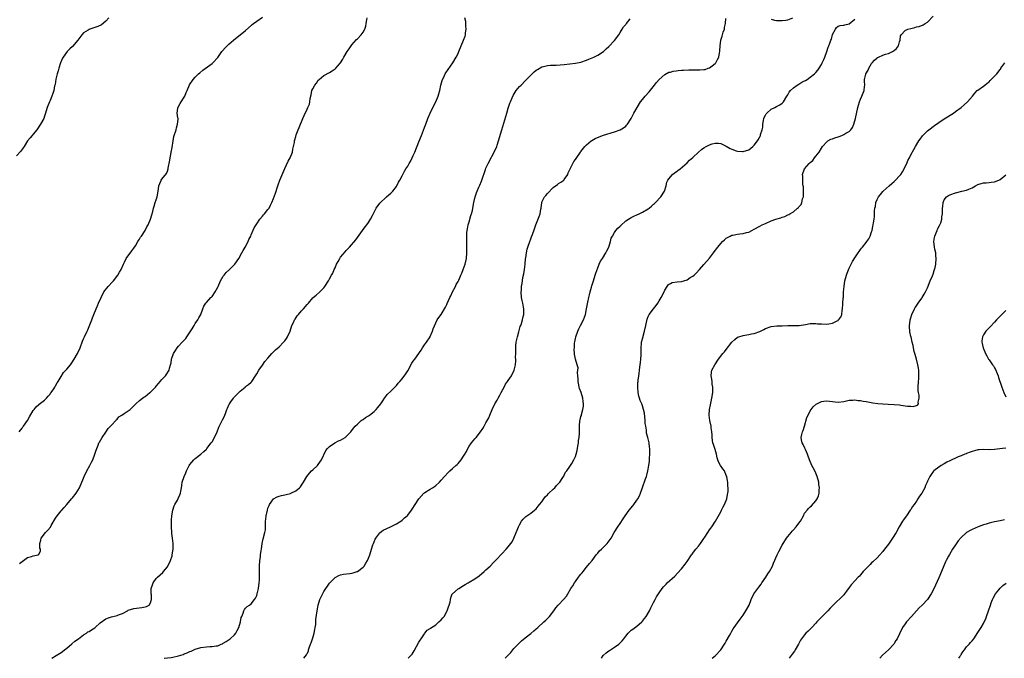
# Model space of a CAD drawing. Units: inches. Extents: x 2511000 to 2514000, y 1506000 to 1509000.
# Drawn here: x 2511440 to 2511792, y 1506000 to 1506228 of the extents above; entities that cross this region are included whole.
import ezdxf

# ---------------------------------------------------------------- set-up
doc = ezdxf.new("R2010")
doc.units = ezdxf.units.IN
doc.header["$MEASUREMENT"] = 0
doc.layers.add('LD25111506_10ft', color=254, linetype='Continuous')

msp = doc.modelspace()

# ---------------------------------------------------------------- linework, layer by layer
at = {"layer": 'LD25111506_10ft'}
for points, elevation in [([(2511472.07, 1506229), (2511471, 1506227.83), (2511469.43, 1506226.57), (2511468.08, 1506225.92), (2511467, 1506225.55), (2511465.25, 1506225), (2511465, 1506224.9), (2511464.68, 1506224.68), (2511463, 1506223.64), (2511462.36, 1506223), (2511460.92, 1506221.08), (2511459, 1506218.79), (2511458.05, 1506217.95), (2511457.2, 1506217), (2511455.7, 1506215), (2511455.42, 1506214.58), (2511454.81, 1506213), (2511454.11, 1506211), (2511453.88, 1506210.12), (2511453.53, 1506209), (2511453.09, 1506207.09), (2511452.8, 1506205.2), (2511452.66, 1506204.66), (2511452.33, 1506203), (2511452.02, 1506201.98), (2511451.67, 1506201), (2511451, 1506199.51), (2511450.79, 1506199), (2511450.01, 1506197), (2511449.41, 1506195), (2511449, 1506193.82), (2511448.74, 1506193), (2511447.64, 1506191), (2511446.23, 1506189), (2511445, 1506187.4), (2511444.62, 1506187), (2511443.86, 1506186.14), (2511442.95, 1506185), (2511441.7, 1506183), (2511441.45, 1506182.55), (2511440.6, 1506181.4), (2511439, 1506179.65)], 7250), ([(2511439.96, 1506081), (2511441, 1506082.32), (2511441.26, 1506082.74), (2511441.47, 1506083), (2511442.91, 1506085.09), (2511443.62, 1506086.38), (2511445, 1506088.6), (2511445.28, 1506089), (2511446.06, 1506089.94), (2511447, 1506090.71), (2511447.14, 1506090.86), (2511449, 1506092.3), (2511449.72, 1506093), (2511450.3, 1506093.7), (2511451, 1506094.44), (2511451.22, 1506094.78), (2511451.43, 1506095), (2511452.35, 1506096.35), (2511452.77, 1506097), (2511452.83, 1506097.17), (2511453, 1506097.44), (2511453.52, 1506098.48), (2511453.9, 1506099), (2511455, 1506100.83), (2511455.84, 1506102.16), (2511456.63, 1506103), (2511457, 1506103.44), (2511458.28, 1506105), (2511459, 1506105.98), (2511459.39, 1506106.61), (2511459.68, 1506107), (2511460.86, 1506109), (2511461.77, 1506111), (2511462.62, 1506113.38), (2511463, 1506114.19), (2511463.34, 1506115), (2511464.3, 1506117), (2511464.49, 1506117.51), (2511465, 1506118.64), (2511465.26, 1506119.26), (2511465.91, 1506121), (2511466.19, 1506121.81), (2511466.7, 1506123), (2511467.51, 1506125), (2511467.97, 1506126.03), (2511468.36, 1506127), (2511469.26, 1506129), (2511470.27, 1506131), (2511471.81, 1506133), (2511473.38, 1506134.62), (2511473.71, 1506135), (2511475.33, 1506137), (2511475.91, 1506138.09), (2511476.47, 1506139), (2511477.3, 1506141), (2511477.64, 1506141.64), (2511478.23, 1506143), (2511480.26, 1506145.74), (2511481, 1506146.7), (2511481.54, 1506147.54), (2511482.44, 1506149), (2511482.63, 1506149.37), (2511483, 1506149.88), (2511483.42, 1506150.58), (2511483.76, 1506151), (2511485.06, 1506153), (2511485.69, 1506154.31), (2511486.09, 1506155), (2511486.91, 1506157), (2511487.43, 1506158.57), (2511487.74, 1506159.74), (2511488.09, 1506161), (2511488.32, 1506161.68), (2511488.68, 1506163), (2511489, 1506163.97), (2511489.32, 1506165), (2511489.72, 1506167), (2511489.86, 1506167.86), (2511489.99, 1506169), (2511490.63, 1506170.63), (2511490.77, 1506171), (2511491, 1506171.33), (2511492.66, 1506173.34), (2511493, 1506174.17), (2511493.27, 1506175), (2511493.29, 1506175.29), (2511493.85, 1506178.15), (2511493.95, 1506179), (2511494.2, 1506180.2), (2511494.34, 1506181), (2511494.69, 1506182.69), (2511495.04, 1506185), (2511495.35, 1506186.65), (2511496.1, 1506189), (2511496.25, 1506189.75), (2511496.65, 1506191), (2511496.82, 1506192.82), (2511496.81, 1506193), (2511496.73, 1506193.27), (2511496.54, 1506195), (2511496.74, 1506196.74), (2511496.75, 1506197), (2511496.86, 1506197.14), (2511497.63, 1506198.37), (2511497.98, 1506199), (2511499, 1506200.62), (2511499.21, 1506201), (2511499.72, 1506202.28), (2511500.06, 1506203), (2511500.96, 1506205.04), (2511502.22, 1506207), (2511503, 1506207.84), (2511504.17, 1506209), (2511504.62, 1506209.38), (2511505.73, 1506210.27), (2511509, 1506212.74), (2511509.29, 1506213), (2511511, 1506214.82), (2511512.53, 1506217), (2511512.74, 1506217.26), (2511513.67, 1506218.34), (2511514.35, 1506219), (2511515, 1506219.58), (2511516.64, 1506221), (2511521, 1506224.5), (2511523, 1506226.27), (2511523.38, 1506226.62), (2511523.86, 1506227), (2511525, 1506227.86), (2511527, 1506229.24)], 7260), ([(2511440.12, 1506033.88), (2511443, 1506036.02), (2511444.43, 1506036.43), (2511445, 1506036.63), (2511446.79, 1506037), (2511447, 1506037.12), (2511447.59, 1506038.41), (2511447.58, 1506039), (2511447.41, 1506039.41), (2511447.37, 1506041), (2511447.76, 1506042.24), (2511447.85, 1506043), (2511449.33, 1506045), (2511450.21, 1506045.79), (2511451.13, 1506046.87), (2511451.43, 1506047.43), (2511453, 1506050.09), (2511453.59, 1506051), (2511455, 1506052.72), (2511455.25, 1506053), (2511456.05, 1506053.95), (2511456.97, 1506055), (2511458.69, 1506057), (2511458.81, 1506057.19), (2511459, 1506057.42), (2511460.35, 1506059), (2511461.55, 1506061), (2511463, 1506064.38), (2511463.23, 1506065), (2511464.18, 1506067), (2511465.29, 1506069), (2511465.88, 1506070.12), (2511466.31, 1506071), (2511467.07, 1506073), (2511467.52, 1506074.48), (2511467.73, 1506075), (2511468.27, 1506076.27), (2511468.53, 1506077), (2511468.66, 1506077.34), (2511469.62, 1506079), (2511471, 1506080.92), (2511471.82, 1506082.18), (2511472.65, 1506083), (2511473, 1506083.4), (2511474.5, 1506085), (2511474.71, 1506085.29), (2511475, 1506085.53), (2511475.68, 1506086.32), (2511476.68, 1506087), (2511477.51, 1506087.51), (2511479, 1506088.49), (2511479.64, 1506089), (2511481, 1506090.25), (2511481.36, 1506090.64), (2511481.71, 1506091), (2511483, 1506092.19), (2511484.07, 1506093), (2511484.58, 1506093.42), (2511485, 1506093.67), (2511486.78, 1506095), (2511487, 1506095.2), (2511488.71, 1506097), (2511489, 1506097.36), (2511489.79, 1506098.21), (2511491, 1506099.69), (2511492.27, 1506101), (2511492.62, 1506101.38), (2511493.6, 1506103), (2511493.73, 1506103.73), (2511494.15, 1506105), (2511494.34, 1506105.66), (2511494.48, 1506107), (2511495.17, 1506109), (2511495.89, 1506110.11), (2511496.52, 1506111), (2511497, 1506111.57), (2511498.35, 1506113), (2511499.6, 1506114.4), (2511500.02, 1506115), (2511501.87, 1506117.87), (2511502.56, 1506119), (2511503, 1506119.78), (2511503.93, 1506121), (2511504.29, 1506121.71), (2511504.98, 1506123), (2511505.68, 1506125), (2511506.08, 1506125.92), (2511506.72, 1506127), (2511507, 1506127.29), (2511508.56, 1506129), (2511508.82, 1506129.18), (2511509, 1506129.36), (2511510.11, 1506131), (2511511, 1506132.66), (2511511.13, 1506133), (2511512.02, 1506135), (2511513, 1506136.62), (2511513.3, 1506137), (2511514.09, 1506137.91), (2511515.28, 1506139), (2511517, 1506140.79), (2511517.18, 1506141), (2511518.54, 1506143), (2511519.7, 1506145), (2511520.14, 1506145.86), (2511520.84, 1506147), (2511521.89, 1506149), (2511522.18, 1506149.82), (2511522.82, 1506151), (2511523, 1506151.46), (2511524.07, 1506153.93), (2511525, 1506155.36), (2511526.13, 1506157), (2511527, 1506158.05), (2511527.39, 1506158.61), (2511527.78, 1506159), (2511529, 1506160.44), (2511529.39, 1506161), (2511529.93, 1506162.07), (2511530.42, 1506163), (2511531, 1506164.46), (2511531.68, 1506166.32), (2511531.87, 1506167), (2511532.27, 1506168.27), (2511532.66, 1506169.34), (2511533.25, 1506171), (2511535, 1506175.18), (2511536.2, 1506177.8), (2511536.91, 1506179), (2511537.75, 1506181), (2511537.88, 1506182.12), (2511538.14, 1506183), (2511538.43, 1506184.43), (2511538.49, 1506185), (2511538.6, 1506185.4), (2511539, 1506186.63), (2511539.14, 1506187.14), (2511539.75, 1506189), (2511540.14, 1506189.86), (2511540.58, 1506191), (2511541, 1506191.87), (2511541.45, 1506193), (2511541.91, 1506194.09), (2511543, 1506196.43), (2511543.3, 1506197), (2511543.84, 1506198.16), (2511544.02, 1506199), (2511544.15, 1506200.15), (2511544.48, 1506201.52), (2511544.74, 1506203), (2511545, 1506203.65), (2511545.73, 1506205), (2511546.31, 1506205.69), (2511547, 1506206.74), (2511547.26, 1506207), (2511549, 1506208.37), (2511551, 1506209.5), (2511551.94, 1506210.06), (2511553, 1506210.81), (2511553.22, 1506211), (2511555, 1506212.93), (2511555.78, 1506214.22), (2511556.19, 1506215), (2511557.34, 1506217), (2511558, 1506218), (2511559, 1506219.35), (2511560.72, 1506221.28), (2511561, 1506221.56), (2511562.32, 1506223), (2511563, 1506223.9), (2511563.61, 1506225), (2511563.99, 1506226.01), (2511564.17, 1506227), (2511564.32, 1506228.32), (2511564.48, 1506229)], 7270), ([(2511451.67, 1506000), (2511453.23, 1506001), (2511454.34, 1506001.66), (2511455, 1506002.09), (2511455.52, 1506002.48), (2511456.14, 1506003), (2511457, 1506003.65), (2511458.83, 1506005.17), (2511459.93, 1506006.07), (2511461.21, 1506007), (2511463, 1506008.38), (2511464.02, 1506009), (2511464.59, 1506009.41), (2511465, 1506009.58), (2511465.81, 1506010.19), (2511467, 1506010.87), (2511467.17, 1506011), (2511469, 1506012.68), (2511471, 1506014.13), (2511471.6, 1506014.4), (2511473, 1506014.87), (2511475, 1506015.31), (2511475.54, 1506015.54), (2511477, 1506016.01), (2511478.7, 1506017), (2511479, 1506017.16), (2511481, 1506017.81), (2511483.86, 1506018.14), (2511485, 1506018.37), (2511485.5, 1506018.5), (2511486.46, 1506019), (2511487, 1506019.88), (2511487.36, 1506021), (2511487.26, 1506022.74), (2511487.21, 1506023), (2511487.2, 1506023.2), (2511487.23, 1506025), (2511487.7, 1506026.3), (2511487.9, 1506027), (2511489, 1506028.52), (2511489.43, 1506029), (2511491.36, 1506030.64), (2511491.66, 1506031), (2511493, 1506032.73), (2511493.18, 1506033), (2511494.14, 1506035), (2511494.66, 1506036.66), (2511494.74, 1506037), (2511495.07, 1506039), (2511495.1, 1506041), (2511494.88, 1506043), (2511494.64, 1506044.64), (2511494.63, 1506045), (2511494.5, 1506047), (2511494.51, 1506048.51), (2511494.47, 1506049.53), (2511494.61, 1506051), (2511494.95, 1506053), (2511495.45, 1506054.55), (2511495.67, 1506055), (2511496.59, 1506056.59), (2511496.88, 1506057.12), (2511497.51, 1506058.49), (2511497.71, 1506059), (2511497.79, 1506059.79), (2511498.03, 1506061), (2511498.22, 1506061.78), (2511498.35, 1506063), (2511499.01, 1506065), (2511499.64, 1506066.36), (2511499.89, 1506067), (2511500.8, 1506069), (2511501, 1506069.3), (2511502.52, 1506071), (2511503, 1506071.39), (2511505, 1506072.95), (2511506.08, 1506073.92), (2511507, 1506074.83), (2511507.15, 1506075), (2511508.71, 1506077), (2511509, 1506077.46), (2511509.92, 1506079), (2511510.8, 1506081), (2511511.39, 1506082.61), (2511512.55, 1506085), (2511512.72, 1506085.28), (2511513.39, 1506086.61), (2511513.86, 1506087.86), (2511514.33, 1506089), (2511514.51, 1506089.49), (2511515.12, 1506090.88), (2511515.18, 1506091), (2511515.67, 1506091.67), (2511516.6, 1506093), (2511516.78, 1506093.22), (2511518.52, 1506095), (2511519, 1506095.52), (2511520.82, 1506097), (2511521, 1506097.17), (2511522.03, 1506097.97), (2511523, 1506098.77), (2511523.11, 1506098.89), (2511523.2, 1506099), (2511524.57, 1506101), (2511525, 1506101.69), (2511525.75, 1506103), (2511527, 1506104.86), (2511527.92, 1506106.09), (2511529, 1506107.38), (2511530.39, 1506109), (2511531, 1506109.57), (2511531.68, 1506110.32), (2511533, 1506111.39), (2511534.57, 1506113), (2511535, 1506113.51), (2511535.62, 1506114.38), (2511536, 1506115), (2511536.9, 1506117), (2511537.58, 1506119), (2511538.1, 1506120.1), (2511538.49, 1506121), (2511538.67, 1506121.33), (2511539.5, 1506122.5), (2511539.91, 1506123), (2511541, 1506124.3), (2511541.69, 1506125), (2511543, 1506126.53), (2511543.45, 1506127), (2511545, 1506128.86), (2511545.14, 1506129), (2511546.19, 1506129.81), (2511547.55, 1506131), (2511549, 1506132.54), (2511549.38, 1506133), (2511550.61, 1506135), (2511551, 1506135.7), (2511551.78, 1506137), (2511552.25, 1506137.75), (2511552.73, 1506139), (2511553, 1506139.61), (2511553.56, 1506141), (2511554.13, 1506141.87), (2511554.7, 1506143), (2511555, 1506143.4), (2511556.63, 1506145.37), (2511557, 1506145.86), (2511557.6, 1506146.4), (2511558.14, 1506147), (2511560.39, 1506149.61), (2511562.77, 1506153), (2511563.73, 1506154.27), (2511564.32, 1506155), (2511565, 1506155.89), (2511565.69, 1506157), (2511566.39, 1506158.39), (2511567.75, 1506161), (2511569, 1506162.72), (2511569.25, 1506163), (2511571, 1506164.66), (2511571.45, 1506165), (2511572.29, 1506165.71), (2511573, 1506166.33), (2511573.68, 1506167), (2511575, 1506168.77), (2511575.15, 1506169), (2511575.73, 1506170.27), (2511576.19, 1506171), (2511577, 1506172.51), (2511577.82, 1506174.18), (2511578.34, 1506175), (2511579, 1506175.94), (2511579.57, 1506177), (2511580.1, 1506177.9), (2511580.64, 1506179), (2511581, 1506179.79), (2511581.52, 1506181), (2511583, 1506184.72), (2511583.94, 1506187), (2511585, 1506189.76), (2511585.45, 1506191), (2511586.2, 1506193), (2511587.01, 1506195), (2511587.95, 1506197), (2511589.05, 1506199), (2511589.9, 1506201), (2511590.16, 1506201.84), (2511590.47, 1506203), (2511590.89, 1506205), (2511591.32, 1506206.68), (2511591.43, 1506207), (2511591.87, 1506207.87), (2511592.38, 1506209), (2511592.61, 1506209.39), (2511595.14, 1506213), (2511596.36, 1506215), (2511597, 1506216.27), (2511597.34, 1506217), (2511599.01, 1506221), (2511599.53, 1506222.47), (2511599.66, 1506223), (2511599.73, 1506223.73), (2511599.93, 1506225), (2511599.84, 1506226.16), (2511599.81, 1506227), (2511599.76, 1506227.76), (2511599.47, 1506229)], 7280), ([(2511491.82, 1506000), (2511492.02, 1506000.02), (2511493, 1506000.11), (2511494.32, 1506000.32), (2511495, 1506000.38), (2511497, 1506000.86), (2511498.59, 1506001.41), (2511499, 1506001.57), (2511500.05, 1506001.95), (2511501, 1506002.4), (2511501.47, 1506002.53), (2511503, 1506003.25), (2511505, 1506003.88), (2511507, 1506004.15), (2511508.21, 1506004.21), (2511509, 1506004.19), (2511510.42, 1506004.42), (2511511, 1506004.47), (2511512.28, 1506005), (2511512.77, 1506005.23), (2511513, 1506005.37), (2511513.98, 1506006.02), (2511515.44, 1506007), (2511517, 1506008.42), (2511517.48, 1506009), (2511518.02, 1506009.98), (2511518.53, 1506011), (2511519.2, 1506013), (2511519.42, 1506014.58), (2511519.66, 1506015), (2511520.13, 1506016.13), (2511520.32, 1506017), (2511520.56, 1506017.44), (2511521, 1506017.94), (2511521.52, 1506018.48), (2511522.35, 1506019), (2511523, 1506019.45), (2511524.23, 1506021), (2511524.52, 1506021.48), (2511525, 1506022.48), (2511525.14, 1506023), (2511525.57, 1506025), (2511525.89, 1506027), (2511525.92, 1506027.92), (2511526, 1506029), (2511525.95, 1506029.95), (2511525.96, 1506031), (2511525.95, 1506031.95), (2511525.99, 1506033), (2511526.14, 1506035), (2511526.31, 1506036.31), (2511526.38, 1506037), (2511526.6, 1506038.6), (2511526.64, 1506039), (2511526.96, 1506041.04), (2511527.31, 1506042.69), (2511527.89, 1506045), (2511528.06, 1506045.94), (2511528.12, 1506047), (2511528.05, 1506048.05), (2511528.14, 1506049), (2511528.25, 1506049.74), (2511528.31, 1506051), (2511528.77, 1506053), (2511529, 1506053.64), (2511529.39, 1506054.61), (2511529.57, 1506055), (2511530.95, 1506057), (2511531, 1506057.05), (2511532.28, 1506057.72), (2511533, 1506058.02), (2511533.82, 1506058.18), (2511535, 1506058.46), (2511535.45, 1506058.55), (2511537, 1506058.94), (2511537.16, 1506059), (2511539, 1506059.89), (2511540.27, 1506061), (2511540.63, 1506061.37), (2511541, 1506061.86), (2511541.72, 1506063), (2511542.92, 1506065), (2511543.83, 1506066.17), (2511544.62, 1506067), (2511545, 1506067.38), (2511546.72, 1506069), (2511547, 1506069.36), (2511548.09, 1506071), (2511549.7, 1506074.3), (2511550.35, 1506075), (2511551, 1506075.77), (2511552.94, 1506077.06), (2511554.28, 1506077.72), (2511555, 1506077.99), (2511556.64, 1506079), (2511557, 1506079.26), (2511558.67, 1506081), (2511559.65, 1506082.35), (2511560.25, 1506083), (2511561, 1506083.72), (2511562.4, 1506085), (2511562.75, 1506085.25), (2511563, 1506085.4), (2511563.89, 1506086.11), (2511565, 1506086.75), (2511565.37, 1506087), (2511567, 1506088.29), (2511567.76, 1506089), (2511568.27, 1506089.73), (2511569.32, 1506091), (2511570.09, 1506092.09), (2511570.69, 1506093), (2511570.8, 1506093.2), (2511571.64, 1506094.36), (2511573, 1506095.57), (2511574.37, 1506097), (2511575, 1506097.58), (2511575.62, 1506098.38), (2511576.16, 1506099), (2511577, 1506099.91), (2511578.31, 1506101.69), (2511579, 1506102.75), (2511580.5, 1506105.5), (2511581, 1506106.24), (2511581.55, 1506107), (2511583.76, 1506110.24), (2511584.24, 1506111), (2511585, 1506112.09), (2511585.69, 1506113), (2511587, 1506114.94), (2511587.07, 1506115.07), (2511587.92, 1506117), (2511588.13, 1506117.87), (2511589, 1506119.98), (2511589.53, 1506121), (2511590.11, 1506121.89), (2511591, 1506122.89), (2511592.48, 1506125.52), (2511593, 1506126.55), (2511593.13, 1506126.87), (2511594.04, 1506129), (2511594.37, 1506129.63), (2511595.03, 1506131), (2511596.06, 1506133), (2511596.38, 1506133.62), (2511597, 1506134.71), (2511597.27, 1506135.27), (2511598.05, 1506137), (2511598.31, 1506137.69), (2511598.89, 1506139), (2511599.54, 1506141), (2511599.98, 1506143), (2511600.12, 1506145), (2511600.11, 1506148.11), (2511600.14, 1506149.86), (2511600.14, 1506151), (2511600.19, 1506152.19), (2511600.26, 1506153), (2511600.41, 1506153.59), (2511600.66, 1506155), (2511601, 1506156.09), (2511601.64, 1506158.36), (2511601.85, 1506159), (2511602.13, 1506160.13), (2511602.34, 1506161), (2511602.7, 1506163), (2511603.12, 1506165), (2511603.57, 1506166.43), (2511603.8, 1506167), (2511604.49, 1506168.49), (2511604.8, 1506169.2), (2511605.36, 1506170.64), (2511605.55, 1506171), (2511606.85, 1506174.85), (2511607, 1506175.23), (2511607.81, 1506177), (2511610.25, 1506181.75), (2511610.83, 1506183), (2511611, 1506183.45), (2511611.52, 1506185), (2511612.65, 1506189), (2511614.49, 1506195), (2511615, 1506196.77), (2511615.53, 1506198.47), (2511615.76, 1506199), (2511616.39, 1506200.39), (2511616.75, 1506201.25), (2511617.49, 1506202.51), (2511617.85, 1506203), (2511619, 1506204.42), (2511619.54, 1506205), (2511621, 1506206.5), (2511623, 1506208.51), (2511624.27, 1506209.73), (2511625, 1506210.32), (2511625.39, 1506210.61), (2511627, 1506211.52), (2511627.63, 1506211.63), (2511629, 1506212.03), (2511630.05, 1506212.05), (2511631, 1506212.16), (2511632.16, 1506212.16), (2511635, 1506212.33), (2511637, 1506212.54), (2511639, 1506212.82), (2511641, 1506213.22), (2511643, 1506213.87), (2511643.8, 1506214.2), (2511645, 1506214.73), (2511645.57, 1506215), (2511647, 1506215.73), (2511649, 1506217.04), (2511650.01, 1506217.99), (2511651, 1506218.83), (2511653, 1506220.93), (2511654.49, 1506223), (2511655, 1506223.84), (2511655.77, 1506225), (2511656.19, 1506225.81), (2511657, 1506226.7), (2511657.12, 1506226.88), (2511657.26, 1506227), (2511658.62, 1506228.62)], 7290), ([(2511541.86, 1506000), (2511542.8, 1506001.2), (2511543, 1506001.72), (2511543.44, 1506002.56), (2511543.51, 1506003), (2511543.76, 1506003.76), (2511544.26, 1506005), (2511544.45, 1506005.55), (2511544.93, 1506007), (2511545, 1506007.29), (2511545.53, 1506009), (2511545.72, 1506010.28), (2511545.91, 1506011), (2511546.08, 1506012.08), (2511546.17, 1506013.83), (2511546.57, 1506017), (2511546.92, 1506019), (2511547.53, 1506021), (2511547.98, 1506022.02), (2511549, 1506023.89), (2511551, 1506026.9), (2511553, 1506028.92), (2511554.4, 1506029.6), (2511555, 1506029.85), (2511555.96, 1506030.04), (2511558.31, 1506030.31), (2511559, 1506030.42), (2511559.43, 1506030.57), (2511560.89, 1506031), (2511561, 1506031.05), (2511563, 1506032.58), (2511563.42, 1506033), (2511563.97, 1506034.03), (2511564.63, 1506035), (2511565, 1506035.83), (2511565.4, 1506037), (2511566.04, 1506039), (2511566.57, 1506040.57), (2511566.72, 1506041), (2511567, 1506041.66), (2511567.36, 1506042.64), (2511567.57, 1506043), (2511569, 1506044.86), (2511569.17, 1506045), (2511570.23, 1506045.77), (2511571.55, 1506046.45), (2511572.88, 1506047), (2511575, 1506048.14), (2511576.49, 1506049), (2511577, 1506049.41), (2511577.82, 1506050.18), (2511578.8, 1506051), (2511579, 1506051.22), (2511580.39, 1506053), (2511580.64, 1506053.36), (2511581.64, 1506055), (2511582.93, 1506057), (2511584.77, 1506059), (2511585, 1506059.18), (2511585.51, 1506059.51), (2511587, 1506060.45), (2511587.92, 1506061), (2511588.58, 1506061.42), (2511589, 1506061.78), (2511590.4, 1506063), (2511591, 1506063.74), (2511592.13, 1506065), (2511593.51, 1506066.49), (2511594.02, 1506067), (2511595, 1506067.82), (2511596.2, 1506069), (2511596.65, 1506069.35), (2511597, 1506069.69), (2511598.09, 1506071), (2511599, 1506072.31), (2511599.39, 1506073), (2511600.01, 1506073.99), (2511600.5, 1506075), (2511601, 1506075.81), (2511601.84, 1506077), (2511603, 1506078.51), (2511603.25, 1506078.75), (2511603.48, 1506079), (2511605.05, 1506081), (2511605.86, 1506082.14), (2511606.3, 1506083), (2511607, 1506084.18), (2511607.97, 1506086.03), (2511608.41, 1506087), (2511609.24, 1506089), (2511610.2, 1506091), (2511611, 1506092.36), (2511611.35, 1506093), (2511611.96, 1506094.04), (2511612.38, 1506095), (2511613, 1506096.12), (2511613.45, 1506097), (2511614.01, 1506097.99), (2511614.76, 1506099), (2511615, 1506099.38), (2511616.09, 1506101), (2511617.03, 1506103), (2511617.52, 1506105), (2511617.68, 1506106.32), (2511617.66, 1506107), (2511617.59, 1506107.59), (2511617.63, 1506109), (2511617.69, 1506110.31), (2511617.65, 1506111), (2511617.7, 1506111.7), (2511617.84, 1506113), (2511618.02, 1506113.98), (2511618.23, 1506115), (2511618.71, 1506116.71), (2511618.82, 1506117.18), (2511619.29, 1506118.71), (2511619.42, 1506119), (2511619.67, 1506119.67), (2511620.1, 1506121), (2511620.24, 1506121.76), (2511620.54, 1506123), (2511620.53, 1506125), (2511620.46, 1506125.54), (2511620.16, 1506127), (2511619.94, 1506127.94), (2511619.77, 1506129), (2511619.63, 1506131), (2511619.68, 1506131.68), (2511619.76, 1506133), (2511619.93, 1506134.07), (2511620.22, 1506136.22), (2511620.53, 1506137.47), (2511620.73, 1506139), (2511620.98, 1506141), (2511621.18, 1506143), (2511621.23, 1506143.23), (2511621.46, 1506145), (2511621.75, 1506146.25), (2511621.97, 1506147), (2511622.65, 1506149), (2511623, 1506150), (2511623.29, 1506150.71), (2511623.61, 1506151.61), (2511624.38, 1506153.62), (2511624.86, 1506155), (2511626.01, 1506157.99), (2511626.34, 1506159), (2511626.64, 1506160.64), (2511626.72, 1506161), (2511626.95, 1506163), (2511627, 1506163.15), (2511627.92, 1506165), (2511628.46, 1506165.54), (2511629, 1506166.22), (2511631, 1506168.31), (2511632.56, 1506169.44), (2511633, 1506169.8), (2511633.78, 1506170.22), (2511634.8, 1506171), (2511635, 1506171.22), (2511636.25, 1506173), (2511636.44, 1506173.56), (2511637, 1506174.79), (2511637.1, 1506175), (2511637.24, 1506175.24), (2511638.05, 1506177), (2511638.39, 1506177.61), (2511639, 1506178.34), (2511639.23, 1506178.77), (2511640.78, 1506181), (2511641, 1506181.25), (2511642.39, 1506183), (2511643, 1506183.56), (2511644.63, 1506185), (2511644.85, 1506185.15), (2511646.12, 1506185.88), (2511647.49, 1506186.51), (2511649, 1506187.08), (2511653, 1506188.28), (2511655, 1506189.01), (2511656.25, 1506189.75), (2511657, 1506190.33), (2511657.34, 1506190.66), (2511657.62, 1506191), (2511658.96, 1506193.04), (2511659.94, 1506195), (2511661.04, 1506197), (2511662.34, 1506199), (2511663, 1506199.86), (2511663.95, 1506201), (2511665.37, 1506202.63), (2511667.35, 1506205), (2511668.06, 1506205.94), (2511669.03, 1506207), (2511671, 1506208.8), (2511672.44, 1506209.56), (2511673, 1506209.66), (2511674.04, 1506209.96), (2511675, 1506210.07), (2511675.79, 1506210.21), (2511677, 1506210.3), (2511677.63, 1506210.37), (2511679.56, 1506210.44), (2511683, 1506210.46), (2511683.56, 1506210.44), (2511685, 1506210.59), (2511685.4, 1506210.6), (2511686.53, 1506211), (2511687, 1506211.14), (2511687.88, 1506211.88), (2511689, 1506212.74), (2511689.2, 1506213), (2511689.88, 1506214.12), (2511690.27, 1506215), (2511690.53, 1506216.53), (2511690.66, 1506217), (2511690.71, 1506217.29), (2511690.78, 1506219), (2511691.02, 1506221), (2511691.53, 1506222.47), (2511691.63, 1506223), (2511691.93, 1506223.93), (2511692.3, 1506225), (2511692.38, 1506225.62), (2511692.65, 1506227), (2511692.79, 1506228.79)], 7300), ([(2511579.15, 1506000), (2511580.54, 1506001.46), (2511581, 1506002.13), (2511581.35, 1506002.65), (2511583, 1506005.74), (2511583.47, 1506006.53), (2511583.84, 1506007), (2511585, 1506008.8), (2511585.17, 1506009), (2511585.92, 1506010.08), (2511587, 1506010.63), (2511587.18, 1506010.82), (2511589, 1506011.97), (2511590.17, 1506013), (2511591, 1506013.79), (2511591.56, 1506014.44), (2511591.99, 1506015), (2511593, 1506016.69), (2511593.17, 1506017), (2511593.62, 1506018.38), (2511593.84, 1506019), (2511594.13, 1506020.13), (2511594.27, 1506021), (2511594.39, 1506021.61), (2511594.92, 1506023), (2511595, 1506023.1), (2511597, 1506024.81), (2511597.25, 1506025), (2511599, 1506026), (2511599.59, 1506026.41), (2511600.59, 1506027), (2511601, 1506027.21), (2511603, 1506028.4), (2511604.51, 1506029.49), (2511606.31, 1506031), (2511607, 1506031.64), (2511608.52, 1506033), (2511609.71, 1506034.29), (2511610.4, 1506035), (2511611, 1506035.58), (2511612.33, 1506037), (2511612.67, 1506037.33), (2511614.27, 1506039), (2511615, 1506039.9), (2511615.93, 1506041), (2511616.35, 1506041.65), (2511617.01, 1506043), (2511617.79, 1506045), (2511618.17, 1506045.83), (2511618.63, 1506047), (2511619, 1506047.76), (2511619.73, 1506049), (2511620.28, 1506049.72), (2511621, 1506050.48), (2511621.24, 1506050.76), (2511621.58, 1506051), (2511623, 1506051.89), (2511624.37, 1506053), (2511625, 1506053.47), (2511625.65, 1506054.35), (2511626.19, 1506055), (2511627, 1506055.93), (2511627.72, 1506057), (2511628.21, 1506057.79), (2511629, 1506058.47), (2511629.23, 1506058.77), (2511629.52, 1506059), (2511631, 1506060.49), (2511631.61, 1506061), (2511632.21, 1506061.79), (2511633, 1506062.52), (2511633.21, 1506062.79), (2511633.42, 1506063), (2511634.31, 1506064.31), (2511634.74, 1506065), (2511634.81, 1506065.19), (2511635, 1506065.48), (2511635.49, 1506066.51), (2511635.9, 1506067), (2511637, 1506068.62), (2511637.27, 1506069), (2511637.67, 1506069.67), (2511638.49, 1506071), (2511639, 1506072.13), (2511639.28, 1506073), (2511639.64, 1506074.36), (2511639.85, 1506075.85), (2511640.05, 1506077), (2511640.15, 1506077.85), (2511640.33, 1506079), (2511640.46, 1506080.46), (2511640.47, 1506081), (2511640.43, 1506081.57), (2511640.44, 1506083), (2511640.6, 1506085), (2511640.7, 1506085.3), (2511641, 1506086.49), (2511641.13, 1506086.87), (2511641.18, 1506087.18), (2511641.7, 1506089), (2511641.86, 1506090.13), (2511641.88, 1506091), (2511641.78, 1506091.78), (2511641.67, 1506093), (2511641.05, 1506095), (2511640.47, 1506096.47), (2511640.34, 1506097), (2511640.23, 1506097.77), (2511639.97, 1506099), (2511639.96, 1506099.96), (2511639.92, 1506101), (2511639.8, 1506102.2), (2511639.89, 1506103), (2511639.93, 1506103.93), (2511639.58, 1506105), (2511639.02, 1506106.98), (2511638.7, 1506108.7), (2511638.73, 1506109), (2511638.59, 1506110.6), (2511638.68, 1506111), (2511638.72, 1506112.72), (2511638.82, 1506113.18), (2511639, 1506114.37), (2511639.11, 1506114.89), (2511639.12, 1506115), (2511639.87, 1506117), (2511640.23, 1506117.77), (2511640.87, 1506119), (2511641.88, 1506121), (2511642.58, 1506123), (2511643, 1506125), (2511643.41, 1506127.41), (2511643.76, 1506129), (2511644.04, 1506129.96), (2511644.25, 1506131), (2511644.72, 1506132.72), (2511644.85, 1506133.15), (2511645.45, 1506135), (2511646.13, 1506137), (2511646.33, 1506137.67), (2511647, 1506139.59), (2511647.56, 1506141), (2511648.03, 1506141.97), (2511648.64, 1506143), (2511649.89, 1506145), (2511650.25, 1506145.75), (2511650.94, 1506147), (2511651.6, 1506149), (2511651.8, 1506150.2), (2511652.22, 1506151), (2511653, 1506152.27), (2511653.49, 1506153), (2511654.2, 1506153.8), (2511655, 1506154.53), (2511655.22, 1506154.78), (2511657, 1506156.39), (2511657.99, 1506157), (2511658.59, 1506157.41), (2511659, 1506157.58), (2511659.9, 1506158.1), (2511661, 1506158.53), (2511661.87, 1506159), (2511663, 1506159.53), (2511665, 1506160.71), (2511665.38, 1506161), (2511666.27, 1506161.73), (2511667, 1506162.35), (2511667.34, 1506162.66), (2511667.69, 1506163), (2511669.61, 1506165), (2511670.93, 1506167), (2511671.49, 1506169), (2511671.76, 1506170.23), (2511672.09, 1506171), (2511673, 1506172.23), (2511673.78, 1506173), (2511674.45, 1506173.55), (2511675, 1506173.98), (2511675.6, 1506174.4), (2511676.43, 1506175), (2511679, 1506177.22), (2511679.85, 1506178.15), (2511681, 1506179.03), (2511683, 1506180.95), (2511684.09, 1506181.91), (2511685, 1506182.54), (2511685.78, 1506183), (2511687, 1506183.66), (2511687.97, 1506183.97), (2511689, 1506184.27), (2511690.21, 1506184.21), (2511691, 1506184.13), (2511693, 1506183.2), (2511694.36, 1506182.36), (2511695, 1506182.04), (2511696.49, 1506181.51), (2511697, 1506181.3), (2511698.78, 1506181.22), (2511699, 1506181.19), (2511701, 1506181.85), (2511702.45, 1506183), (2511703, 1506183.54), (2511704.47, 1506185.53), (2511705, 1506186.55), (2511705.19, 1506186.81), (2511705.25, 1506187), (2511705.29, 1506187.29), (2511705.87, 1506189), (2511706.07, 1506189.93), (2511706.1, 1506191), (2511706.31, 1506192.31), (2511706.44, 1506193), (2511706.59, 1506193.41), (2511707, 1506194.28), (2511707.28, 1506194.72), (2511707.51, 1506195), (2511709, 1506196.35), (2511710.33, 1506197), (2511711, 1506197.37), (2511712.09, 1506197.91), (2511713, 1506198.55), (2511713.25, 1506198.75), (2511713.45, 1506199), (2511714.7, 1506201), (2511714.8, 1506201.2), (2511715, 1506201.46), (2511715.51, 1506202.49), (2511715.92, 1506203), (2511717, 1506203.95), (2511718.41, 1506205), (2511719, 1506205.33), (2511720, 1506206), (2511721, 1506206.47), (2511721.32, 1506206.68), (2511721.88, 1506207), (2511723, 1506207.78), (2511724.56, 1506209), (2511725, 1506209.46), (2511725.71, 1506210.29), (2511726.23, 1506211), (2511727, 1506212.36), (2511727.34, 1506213), (2511727.85, 1506214.15), (2511728.25, 1506215), (2511729, 1506217), (2511729.49, 1506218.51), (2511729.7, 1506219), (2511730.02, 1506220.02), (2511730.37, 1506221), (2511730.59, 1506221.41), (2511731, 1506223.05), (2511732.07, 1506225), (2511732.48, 1506225.52), (2511733, 1506226.03), (2511733.76, 1506226.24), (2511735, 1506226.45), (2511735.44, 1506226.56), (2511737, 1506226.92), (2511739, 1506228.52)], 7310), ([(2511613.87, 1506000), (2511614.94, 1506001.06), (2511615.87, 1506002.13), (2511616.59, 1506003), (2511617, 1506003.47), (2511618.71, 1506005.29), (2511619, 1506005.56), (2511619.76, 1506006.24), (2511621, 1506007.27), (2511623, 1506008.85), (2511624.16, 1506009.84), (2511625, 1506010.53), (2511625.55, 1506011), (2511627.76, 1506013), (2511628.39, 1506013.61), (2511629.71, 1506015), (2511631.25, 1506017), (2511631.96, 1506018.04), (2511632.83, 1506019), (2511634.9, 1506021.1), (2511635.77, 1506022.23), (2511636.29, 1506023), (2511637.41, 1506025), (2511638.06, 1506025.94), (2511638.67, 1506027), (2511639, 1506027.43), (2511640.13, 1506029), (2511640.51, 1506029.49), (2511641, 1506030.13), (2511641.41, 1506030.59), (2511641.72, 1506031), (2511643, 1506032.61), (2511644.09, 1506033.91), (2511645, 1506035.03), (2511646.47, 1506037), (2511647, 1506037.61), (2511647.62, 1506038.38), (2511648.31, 1506039), (2511649, 1506039.71), (2511650.35, 1506041), (2511651.8, 1506043), (2511652.9, 1506045), (2511654.19, 1506047), (2511655, 1506048.16), (2511656.14, 1506049.86), (2511656.82, 1506051), (2511658.27, 1506053), (2511659.52, 1506054.48), (2511659.93, 1506055), (2511661, 1506056.51), (2511661.32, 1506057), (2511661.89, 1506058.11), (2511662.29, 1506059), (2511663, 1506061.05), (2511664.13, 1506064.13), (2511664.43, 1506065), (2511664.53, 1506065.47), (2511664.94, 1506067), (2511665.26, 1506069), (2511665.47, 1506070.53), (2511665.51, 1506071), (2511665.52, 1506071.52), (2511665.66, 1506073), (2511665.64, 1506074.36), (2511665.6, 1506075), (2511665.52, 1506075.52), (2511665.34, 1506077), (2511664.91, 1506079), (2511664.49, 1506080.49), (2511664.43, 1506081.57), (2511664.15, 1506083), (2511664.01, 1506084.01), (2511663.95, 1506085), (2511663.7, 1506087.7), (2511663.42, 1506089), (2511663, 1506090.28), (2511662.73, 1506091), (2511662.22, 1506092.22), (2511661.93, 1506093), (2511661.73, 1506093.73), (2511661.43, 1506095), (2511661.29, 1506097), (2511661.37, 1506098.63), (2511661.41, 1506099), (2511661.5, 1506099.5), (2511661.67, 1506101), (2511661.8, 1506101.8), (2511661.92, 1506103), (2511662.09, 1506104.09), (2511662.28, 1506105.72), (2511662.46, 1506107), (2511662.51, 1506108.51), (2511662.55, 1506109), (2511662.49, 1506110.49), (2511662.51, 1506111), (2511662.64, 1506112.64), (2511662.69, 1506113), (2511663, 1506114.29), (2511663.76, 1506117), (2511664.17, 1506119), (2511664.68, 1506121.32), (2511665, 1506122.22), (2511665.25, 1506122.75), (2511665.41, 1506123), (2511666.97, 1506125), (2511667.88, 1506126.12), (2511668.5, 1506127), (2511669, 1506127.78), (2511669.7, 1506129), (2511670.75, 1506131), (2511671, 1506131.61), (2511671.82, 1506133), (2511672.34, 1506133.66), (2511673, 1506134.07), (2511673.65, 1506134.35), (2511675.38, 1506134.62), (2511677, 1506134.77), (2511677.79, 1506135), (2511679, 1506135.39), (2511680.12, 1506136.12), (2511681, 1506136.65), (2511681.46, 1506137), (2511682.25, 1506137.75), (2511683.44, 1506139), (2511685, 1506140.85), (2511687, 1506143.14), (2511688.41, 1506145), (2511688.69, 1506145.31), (2511689.94, 1506147), (2511691, 1506148.31), (2511691.69, 1506149), (2511692.31, 1506149.69), (2511693, 1506150.25), (2511694.36, 1506151), (2511695, 1506151.31), (2511695.35, 1506151.35), (2511697, 1506151.7), (2511697.78, 1506151.78), (2511699, 1506151.87), (2511700.26, 1506152.26), (2511701, 1506152.41), (2511702.12, 1506153), (2511703, 1506153.44), (2511705, 1506154.49), (2511705.87, 1506155), (2511707, 1506155.54), (2511709, 1506156.44), (2511710.66, 1506157), (2511712.5, 1506157.5), (2511713, 1506157.7), (2511713.98, 1506158.02), (2511715, 1506158.59), (2511715.31, 1506158.69), (2511715.78, 1506159), (2511717, 1506159.69), (2511718.52, 1506161), (2511718.81, 1506161.19), (2511719, 1506161.44), (2511719.74, 1506162.26), (2511719.99, 1506163), (2511720.26, 1506164.26), (2511720.56, 1506165), (2511720.61, 1506165.39), (2511720.63, 1506167), (2511720.56, 1506168.56), (2511720.53, 1506169), (2511720.43, 1506169.57), (2511720.36, 1506171), (2511720.38, 1506172.38), (2511720.28, 1506173), (2511720.92, 1506175), (2511722.67, 1506177), (2511722.85, 1506177.15), (2511723, 1506177.32), (2511723.96, 1506178.04), (2511724.61, 1506179), (2511725, 1506179.54), (2511726.28, 1506181), (2511727, 1506182.41), (2511727.45, 1506183), (2511729, 1506184.74), (2511729.37, 1506185), (2511730.36, 1506185.64), (2511731, 1506185.71), (2511731.82, 1506186.18), (2511733, 1506186.48), (2511733.36, 1506186.64), (2511734.32, 1506187), (2511735, 1506187.29), (2511735.74, 1506187.74), (2511737, 1506188.44), (2511737.6, 1506189), (2511738.14, 1506189.86), (2511738.67, 1506191), (2511739.22, 1506193), (2511740.06, 1506197), (2511740.24, 1506197.76), (2511740.63, 1506199), (2511741, 1506199.92), (2511741.51, 1506201), (2511742.32, 1506203), (2511742.42, 1506204.42), (2511742.51, 1506205), (2511742.43, 1506206.43), (2511742.48, 1506207), (2511742.87, 1506208.87), (2511742.92, 1506209), (2511743.73, 1506210.27), (2511743.96, 1506211), (2511745, 1506212.71), (2511745.2, 1506213), (2511746.05, 1506213.95), (2511747, 1506214.77), (2511747.15, 1506214.85), (2511747.45, 1506215), (2511749, 1506215.64), (2511750, 1506216), (2511751, 1506216.3), (2511752.52, 1506217), (2511752.81, 1506217.19), (2511753, 1506217.38), (2511753.89, 1506218.11), (2511754.59, 1506219), (2511755, 1506220.48), (2511755.18, 1506221), (2511755.35, 1506222.65), (2511755.51, 1506223), (2511757, 1506224.54), (2511758, 1506225), (2511759, 1506225.26), (2511760.44, 1506225.56), (2511761, 1506225.76), (2511762.01, 1506225.99), (2511763.42, 1506226.58), (2511764.15, 1506227), (2511765, 1506227.51), (2511767, 1506229.59)], 7320), ([(2511709, 1506228.54), (2511710.21, 1506228.21), (2511711, 1506228.06), (2511713, 1506228.03), (2511714.24, 1506228.24), (2511715, 1506228.32), (2511716.82, 1506229)], 7300), ([(2511648.36, 1506000), (2511648.99, 1506001.01), (2511650, 1506002), (2511651, 1506002.63), (2511651.21, 1506002.79), (2511651.55, 1506003), (2511653, 1506003.93), (2511654.48, 1506005), (2511655, 1506005.47), (2511655.75, 1506006.25), (2511656.35, 1506007), (2511657, 1506007.9), (2511657.92, 1506009), (2511659, 1506010.01), (2511659.56, 1506010.44), (2511661, 1506011.5), (2511662.73, 1506013), (2511663, 1506013.3), (2511663.76, 1506014.24), (2511664.29, 1506015), (2511665.5, 1506017), (2511665.98, 1506018.02), (2511666.52, 1506019), (2511667, 1506019.93), (2511667.52, 1506021), (2511668.05, 1506021.95), (2511668.7, 1506023), (2511669, 1506023.41), (2511670.09, 1506025), (2511670.5, 1506025.5), (2511671.45, 1506026.55), (2511671.88, 1506027), (2511674.58, 1506029.42), (2511675.59, 1506030.41), (2511677, 1506032.02), (2511678.3, 1506033.7), (2511679, 1506034.63), (2511680.59, 1506037), (2511680.75, 1506037.25), (2511681, 1506037.55), (2511681.59, 1506038.41), (2511682.13, 1506039), (2511683, 1506040.09), (2511683.75, 1506041), (2511684.22, 1506041.78), (2511685, 1506042.86), (2511685.3, 1506043.3), (2511686.4, 1506045), (2511687, 1506045.89), (2511687.45, 1506046.55), (2511687.82, 1506047), (2511689.13, 1506049), (2511691, 1506052.4), (2511691.3, 1506053), (2511691.82, 1506054.18), (2511692.3, 1506055), (2511693.14, 1506057), (2511693.44, 1506058.56), (2511693.59, 1506059), (2511693.62, 1506059.62), (2511693.63, 1506061), (2511693.57, 1506061.57), (2511693.49, 1506063), (2511693.42, 1506063.42), (2511693.2, 1506065), (2511693, 1506065.37), (2511692.33, 1506067), (2511691.71, 1506067.71), (2511690.95, 1506068.95), (2511690.94, 1506069), (2511690.22, 1506070.22), (2511689.99, 1506071), (2511689.74, 1506071.74), (2511689.43, 1506073), (2511689, 1506074.64), (2511688.41, 1506076.41), (2511688.23, 1506077), (2511688.06, 1506077.94), (2511687.9, 1506079), (2511687.9, 1506079.9), (2511687.8, 1506081), (2511687.59, 1506082.41), (2511687.52, 1506083), (2511687.11, 1506085), (2511686.89, 1506087), (2511687.02, 1506089), (2511687.34, 1506090.66), (2511687.87, 1506093), (2511688.14, 1506095), (2511688.15, 1506096.15), (2511688.13, 1506097), (2511687.96, 1506098.04), (2511687.88, 1506099), (2511687.85, 1506099.85), (2511687.63, 1506101), (2511687.68, 1506102.32), (2511687.85, 1506103), (2511688.85, 1506105), (2511690.21, 1506107), (2511691.75, 1506109), (2511692.38, 1506109.62), (2511693, 1506110.39), (2511695, 1506113.03), (2511696.01, 1506113.99), (2511697, 1506114.79), (2511697.14, 1506114.86), (2511697.5, 1506115), (2511699, 1506115.48), (2511699.6, 1506115.6), (2511701, 1506115.81), (2511702.05, 1506116.05), (2511703, 1506116.2), (2511705, 1506116.91), (2511706.4, 1506117.6), (2511707, 1506117.96), (2511709, 1506118.7), (2511711.1, 1506118.9), (2511713, 1506118.91), (2511715, 1506118.96), (2511717, 1506118.96), (2511719.01, 1506118.99), (2511721.35, 1506119.35), (2511723, 1506119.67), (2511723.67, 1506119.67), (2511725, 1506119.74), (2511725.66, 1506119.66), (2511727, 1506119.57), (2511729, 1506119.52), (2511729.65, 1506119.65), (2511731, 1506119.83), (2511732.66, 1506120.66), (2511733, 1506120.8), (2511733.2, 1506121), (2511733.99, 1506122.01), (2511734.28, 1506123), (2511734.43, 1506124.43), (2511734.61, 1506125), (2511734.69, 1506126.69), (2511734.75, 1506127), (2511734.84, 1506128.84), (2511734.88, 1506129.12), (2511734.98, 1506131), (2511735.13, 1506133), (2511735.44, 1506135), (2511736.01, 1506137), (2511736.26, 1506137.74), (2511737, 1506139.5), (2511738.13, 1506141.87), (2511739, 1506143.26), (2511740.22, 1506145), (2511740.52, 1506145.48), (2511741, 1506146.16), (2511741.37, 1506146.63), (2511741.7, 1506147), (2511743, 1506148.66), (2511743.29, 1506149), (2511744, 1506150), (2511744.5, 1506151), (2511745, 1506152.53), (2511745.14, 1506153), (2511745.42, 1506154.58), (2511745.53, 1506155), (2511745.69, 1506155.69), (2511745.87, 1506157), (2511745.99, 1506158.01), (2511746.08, 1506159), (2511746.05, 1506160.05), (2511746.2, 1506161), (2511746.41, 1506161.59), (2511746.52, 1506163), (2511747, 1506164.04), (2511747.46, 1506165), (2511748.19, 1506165.81), (2511749, 1506166.9), (2511749.09, 1506167), (2511751.25, 1506169), (2511752.24, 1506169.76), (2511753, 1506170.53), (2511753.29, 1506170.71), (2511753.54, 1506171), (2511755, 1506172.5), (2511755.42, 1506173), (2511756.06, 1506173.94), (2511756.6, 1506175), (2511757, 1506175.9), (2511757.54, 1506177), (2511757.99, 1506178.01), (2511758.52, 1506179), (2511759, 1506179.99), (2511760.06, 1506181.94), (2511760.66, 1506183), (2511761.88, 1506185), (2511762.33, 1506185.67), (2511763.18, 1506186.82), (2511763.34, 1506187), (2511765, 1506188.62), (2511765.49, 1506189), (2511767.51, 1506190.49), (2511769, 1506191.56), (2511771, 1506192.96), (2511774.26, 1506195), (2511775, 1506195.51), (2511777.05, 1506197), (2511778.09, 1506197.91), (2511779.3, 1506199), (2511781.03, 1506201), (2511781.92, 1506202.08), (2511782.77, 1506203), (2511783, 1506203.21), (2511785, 1506204.63), (2511785.47, 1506205), (2511786.35, 1506205.65), (2511787, 1506206.19), (2511787.42, 1506206.58), (2511789, 1506208.13), (2511789.78, 1506209), (2511791, 1506210.6), (2511791.17, 1506210.83), (2511791.27, 1506211), (2511792.69, 1506213)], 7330), ([(2511687.97, 1506000), (2511689, 1506000.92), (2511691, 1506003.03), (2511692.32, 1506005), (2511692.57, 1506005.43), (2511693, 1506006.14), (2511694.19, 1506008.19), (2511694.63, 1506009), (2511694.75, 1506009.25), (2511695, 1506009.68), (2511695.46, 1506010.54), (2511695.83, 1506011), (2511697, 1506012.72), (2511697.95, 1506014.05), (2511699, 1506015.37), (2511700.04, 1506017), (2511701.12, 1506019), (2511701.93, 1506021), (2511702.84, 1506023), (2511704.24, 1506025), (2511704.59, 1506025.41), (2511705.46, 1506026.54), (2511705.75, 1506027), (2511707.1, 1506029), (2511707.83, 1506030.17), (2511708.4, 1506031), (2511709.51, 1506033), (2511709.94, 1506034.06), (2511711.19, 1506037), (2511711.78, 1506038.22), (2511713, 1506040.47), (2511714.58, 1506043), (2511715, 1506043.57), (2511716.18, 1506045), (2511716.59, 1506045.41), (2511717, 1506045.9), (2511717.99, 1506047), (2511719, 1506048.32), (2511719.51, 1506049), (2511720.58, 1506051), (2511721, 1506051.9), (2511721.87, 1506053), (2511722.46, 1506053.54), (2511723, 1506054.2), (2511723.45, 1506054.55), (2511725, 1506056.31), (2511725.45, 1506057), (2511725.96, 1506058.04), (2511726.25, 1506059), (2511726.25, 1506060.25), (2511726.36, 1506061), (2511726.15, 1506062.15), (2511726.08, 1506063), (2511725.54, 1506065), (2511725, 1506066.25), (2511724.65, 1506067), (2511724.1, 1506068.1), (2511723.57, 1506069), (2511722.73, 1506071), (2511722.34, 1506072.34), (2511722.1, 1506073), (2511721.31, 1506074.69), (2511721.13, 1506075.13), (2511720.46, 1506076.46), (2511720.13, 1506077), (2511719.93, 1506078.07), (2511719.78, 1506079), (2511720, 1506080), (2511720.29, 1506081), (2511720.53, 1506081.47), (2511721, 1506083.01), (2511721.86, 1506086.14), (2511722.23, 1506087), (2511723, 1506088.47), (2511723.35, 1506089), (2511724.06, 1506089.94), (2511725.15, 1506090.85), (2511727, 1506091.89), (2511727.93, 1506091.93), (2511729, 1506092.12), (2511729.92, 1506091.92), (2511733, 1506091.59), (2511735, 1506091.84), (2511736.04, 1506092.04), (2511737, 1506092.3), (2511738.31, 1506092.31), (2511739, 1506092.4), (2511740.2, 1506092.2), (2511741, 1506092.14), (2511741.94, 1506091.94), (2511743, 1506091.78), (2511743.66, 1506091.66), (2511745.4, 1506091.4), (2511747.17, 1506091.17), (2511749, 1506090.98), (2511750.86, 1506090.86), (2511753, 1506090.78), (2511755, 1506090.6), (2511755.49, 1506090.51), (2511757.82, 1506090.18), (2511759, 1506090.11), (2511759.9, 1506090.1), (2511761, 1506090.44), (2511761.45, 1506090.55), (2511761.79, 1506091), (2511761.65, 1506091.65), (2511761.97, 1506093), (2511761.96, 1506094.04), (2511761.72, 1506095), (2511761.64, 1506095.64), (2511761.68, 1506097), (2511761.81, 1506099), (2511761.9, 1506099.9), (2511761.94, 1506101), (2511761.86, 1506102.14), (2511761.87, 1506103), (2511761.77, 1506103.77), (2511761.54, 1506105), (2511761.03, 1506107.03), (2511760.61, 1506108.61), (2511760.27, 1506109.73), (2511759.97, 1506111), (2511759.85, 1506111.85), (2511759.55, 1506113), (2511759.1, 1506114.9), (2511759.08, 1506115.08), (2511758.72, 1506116.72), (2511758.64, 1506117), (2511758.57, 1506118.57), (2511758.57, 1506119), (2511758.79, 1506120.79), (2511758.83, 1506121), (2511759, 1506121.73), (2511759.35, 1506123), (2511760.29, 1506125), (2511760.59, 1506125.41), (2511761, 1506126.05), (2511761.4, 1506126.6), (2511761.66, 1506127), (2511763, 1506128.82), (2511763.11, 1506129), (2511763.82, 1506130.18), (2511764.28, 1506131), (2511765, 1506132.46), (2511766, 1506135), (2511766.75, 1506136.75), (2511767, 1506137.38), (2511767.38, 1506138.62), (2511767.54, 1506139), (2511767.74, 1506139.74), (2511768, 1506141), (2511768.11, 1506143), (2511767.99, 1506143.99), (2511767.91, 1506145), (2511767.66, 1506146.35), (2511767.51, 1506147), (2511767.29, 1506149), (2511767.49, 1506150.51), (2511767.6, 1506151), (2511768.09, 1506152.09), (2511768.43, 1506153), (2511768.55, 1506153.45), (2511769.24, 1506154.76), (2511769.43, 1506155), (2511769.75, 1506155.75), (2511770.14, 1506157), (2511770.17, 1506157.83), (2511770.41, 1506159), (2511770.41, 1506160.41), (2511770.4, 1506161), (2511770.45, 1506161.55), (2511770.54, 1506163), (2511771, 1506163.96), (2511771.74, 1506165), (2511772.54, 1506165.46), (2511773, 1506165.69), (2511775, 1506166.45), (2511775.45, 1506166.55), (2511777.24, 1506167), (2511779, 1506167.38), (2511779.73, 1506167.73), (2511781, 1506168.28), (2511782.16, 1506169), (2511783, 1506169.41), (2511784.23, 1506169.77), (2511785, 1506170), (2511785.94, 1506170.06), (2511787, 1506170.17), (2511787.77, 1506170.23), (2511789, 1506170.43), (2511790.55, 1506171), (2511791, 1506171.24), (2511793, 1506172.86)], 7340), ([(2511793, 1506124.4), (2511791.57, 1506123), (2511791.3, 1506122.7), (2511789.71, 1506121), (2511789, 1506120.18), (2511787.44, 1506118.56), (2511787, 1506118.18), (2511786.41, 1506117.59), (2511785.87, 1506117), (2511785, 1506115.69), (2511784.69, 1506115), (2511784.48, 1506113.52), (2511784.48, 1506113), (2511784.58, 1506112.58), (2511784.87, 1506111), (2511785.77, 1506109), (2511786.22, 1506108.22), (2511786.85, 1506107), (2511787, 1506106.77), (2511788.3, 1506105), (2511788.59, 1506104.59), (2511789, 1506103.85), (2511789.32, 1506103.32), (2511789.9, 1506101.9), (2511790.23, 1506101), (2511790.41, 1506100.41), (2511791.6, 1506097), (2511791.97, 1506095.97), (2511792.36, 1506095), (2511793, 1506093.52)], 7350), ([(2511793, 1506075.17), (2511791.85, 1506075), (2511789, 1506074.69), (2511787, 1506074.58), (2511785, 1506074.63), (2511783.47, 1506074.53), (2511783, 1506074.49), (2511781.83, 1506074.17), (2511781, 1506073.92), (2511780.31, 1506073.69), (2511779, 1506073.21), (2511778.84, 1506073.16), (2511778.35, 1506073), (2511777, 1506072.44), (2511776, 1506072), (2511775, 1506071.6), (2511773.64, 1506071), (2511773, 1506070.65), (2511771.9, 1506070.1), (2511771, 1506069.59), (2511769.85, 1506069), (2511769, 1506068.38), (2511767.28, 1506067), (2511767.13, 1506066.87), (2511766.25, 1506065.75), (2511765.82, 1506065), (2511765, 1506063.38), (2511764.86, 1506063), (2511764.26, 1506061.74), (2511764, 1506061), (2511762.93, 1506059), (2511762.07, 1506057.93), (2511761.58, 1506057), (2511761, 1506056.23), (2511760.18, 1506055), (2511759.66, 1506054.34), (2511759, 1506053.25), (2511758.83, 1506053), (2511757.43, 1506051), (2511757, 1506050.34), (2511756.43, 1506049.57), (2511756.06, 1506049), (2511754.86, 1506047), (2511753.72, 1506045), (2511752.47, 1506043), (2511751, 1506040.85), (2511749.63, 1506039), (2511749, 1506038.19), (2511747.97, 1506037), (2511747, 1506035.96), (2511745.46, 1506034.54), (2511745, 1506034.08), (2511744.42, 1506033.58), (2511743.84, 1506033), (2511742.01, 1506031), (2511741, 1506029.81), (2511740.62, 1506029.38), (2511740.23, 1506029), (2511739, 1506027.69), (2511737.72, 1506026.28), (2511737, 1506025.3), (2511736.04, 1506024.04), (2511735.24, 1506023), (2511735, 1506022.73), (2511731.11, 1506018.89), (2511730.13, 1506017.87), (2511729.31, 1506017), (2511727.15, 1506014.85), (2511725.42, 1506013), (2511725, 1506012.53), (2511723.58, 1506011), (2511723, 1506010.42), (2511722.24, 1506009.76), (2511721.51, 1506009), (2511721, 1506008.43), (2511719.93, 1506007), (2511719.55, 1506006.45), (2511718.81, 1506005), (2511717.66, 1506003), (2511717.4, 1506002.6), (2511716.54, 1506001.46), (2511716.23, 1506001), (2511715.45, 1506000)], 7350), ([(2511792.49, 1506049.51), (2511791, 1506049.21), (2511789, 1506048.79), (2511787, 1506048.31), (2511785.98, 1506047.98), (2511785, 1506047.7), (2511783.08, 1506047), (2511781, 1506046.08), (2511780.26, 1506045.74), (2511779, 1506044.93), (2511777, 1506043.18), (2511775.97, 1506042.03), (2511775, 1506040.61), (2511773.99, 1506039), (2511772.85, 1506037.15), (2511772.56, 1506036.56), (2511771.69, 1506035), (2511771.46, 1506034.54), (2511769.98, 1506031), (2511769, 1506028.72), (2511767.84, 1506026.16), (2511767, 1506024.39), (2511766.28, 1506023), (2511764.94, 1506021), (2511763.06, 1506019), (2511762.01, 1506017.99), (2511761, 1506016.93), (2511759.22, 1506015), (2511757.47, 1506013), (2511757, 1506012.36), (2511756.07, 1506011), (2511755, 1506008.77), (2511754.11, 1506007), (2511753.69, 1506006.31), (2511753, 1506005.24), (2511752.9, 1506005.1), (2511751.07, 1506003), (2511749.93, 1506002.07), (2511748.92, 1506001.08), (2511747.88, 1506000)], 7360), ([(2511776.18, 1506000), (2511776.51, 1506000.51), (2511776.8, 1506001), (2511776.86, 1506001.14), (2511777, 1506001.32), (2511777.63, 1506002.37), (2511778.17, 1506003), (2511779, 1506004.04), (2511779.9, 1506005), (2511780.39, 1506005.61), (2511781, 1506006.29), (2511781.55, 1506007), (2511783, 1506009.17), (2511783.67, 1506010.33), (2511784.15, 1506011), (2511785, 1506012.42), (2511785.31, 1506013), (2511785.84, 1506014.16), (2511786.15, 1506015), (2511786.83, 1506017), (2511787.5, 1506019), (2511787.82, 1506019.82), (2511788.26, 1506021), (2511788.48, 1506021.52), (2511789.34, 1506023), (2511790.52, 1506024.52), (2511790.93, 1506025.07), (2511791, 1506025.13), (2511791.91, 1506026.09), (2511793.09, 1506026.91)], 7370)]:
    msp.add_lwpolyline(points, dxfattribs=dict(at, elevation=elevation))

doc.saveas('drawing.dxf')
